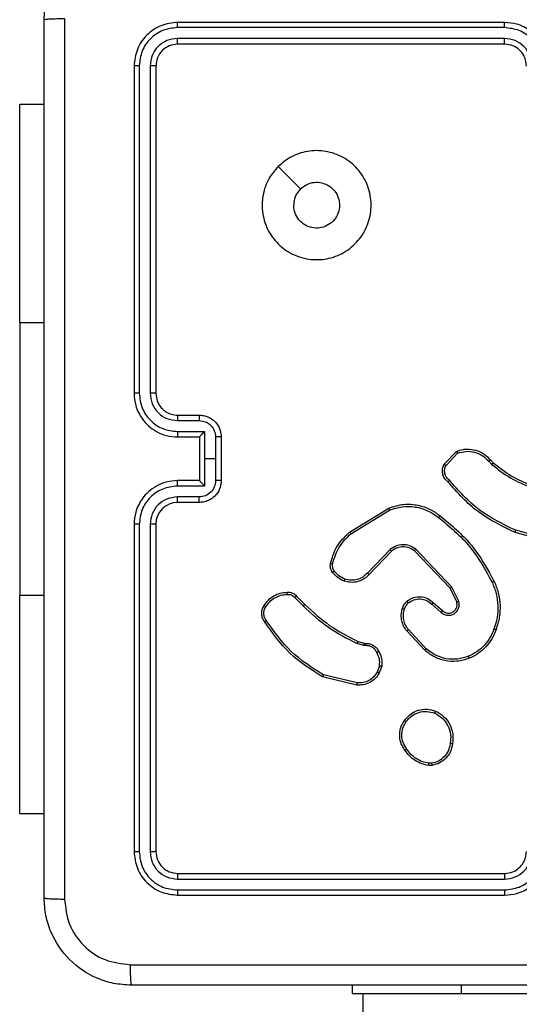
# Model space of a CAD drawing. Units: millimetres. Extents: x -336 to 1280, y 58 to 1155.
# Drawn here: x 526 to 530, y 477 to 486 of the extents above; entities that cross this region are included whole.
import ezdxf

# ---------------------------------------------------------------- set-up
doc = ezdxf.new("R2010")
doc.units = ezdxf.units.MM
doc.layers.add('VP-EQ', color=194, linetype='Continuous')

# ---------------------------------------------------------------- blocks, each defined once
blk = doc.blocks.new('RC1505_')
at = {"layer": 'VP-EQ', "color": 0, "linetype": 'Continuous', "lineweight": 25}
for p, q in [((530.1166, 485.9434), (527.1146, 485.9435)), ((530.117, 485.9909), (527.117, 485.9909)), ((530.1166, 485.8434), (527.1146, 485.8434)), ((530.117, 485.7909), (527.117, 485.7909)), ((526.717, 485.5909), (526.717, 482.5909)), ((526.7644, 485.5933), (526.7644, 482.5913)), ((526.8644, 485.5933), (526.8645, 482.5913)), ((526.917, 485.5909), (526.917, 482.5909)), ((525.6677, 483.2409), (525.6677, 485.2409)), ((525.6677, 485.2409), (525.892, 485.2409)), ((528.0386, 484.6692), (528.2435, 484.4644)), ((525.6677, 483.2409), (525.6677, 480.7409)), ((525.6677, 483.2409), (525.892, 483.2409)), ((527.1147, 482.3411), (527.3148, 482.3411)), ((527.117, 482.3909), (527.317, 482.3909)), ((527.1147, 482.241), (527.3648, 482.241)), ((527.3648, 482.241), (527.3648, 481.9909)), ((527.117, 482.1909), (527.317, 482.1909)), ((527.317, 482.1909), (527.317, 482.1909)), ((527.317, 482.1909), (527.317, 481.7909)), ((527.4649, 482.191), (527.4649, 481.9909)), ((527.517, 482.1909), (527.517, 481.7909)), ((529.563, 481.9409), (529.6756, 482.0591)), ((527.3648, 481.9909), (527.3648, 481.7407)), ((527.4649, 481.9909), (527.3648, 481.9909)), ((527.4649, 481.9909), (527.4649, 481.7908)), ((529.5797, 481.9303), (529.6854, 482.0416)), ((529.9709, 481.9681), (529.9997, 481.9387)), ((529.9864, 481.9808), (530.0128, 481.954)), ((527.317, 481.7909), (527.117, 481.7909)), ((527.317, 481.7908), (527.317, 481.7909)), ((527.3648, 481.7407), (527.1147, 481.7407)), ((527.3148, 481.6407), (527.1147, 481.6407)), ((527.317, 481.5909), (527.117, 481.5909)), ((528.6945, 481.3195), (529.0534, 481.5395)), ((528.7066, 481.3038), (529.0608, 481.521)), ((526.717, 481.3909), (526.717, 478.3909)), ((526.7644, 481.3905), (526.7644, 478.3885)), ((526.8645, 481.3905), (526.8644, 478.3885)), ((526.917, 481.3909), (526.917, 478.3909)), ((530.5717, 481.2361), (530.2186, 481.3353)), ((530.5675, 481.2167), (530.2123, 481.3165)), ((529.0654, 481.1581), (528.8578, 480.9428)), ((529.6327, 480.8154), (529.301, 481.162)), ((529.0792, 481.1435), (528.8733, 480.9299)), ((529.6166, 480.8041), (529.2886, 481.1468)), ((529.6774, 480.6795), (529.6166, 480.8041)), ((529.6961, 480.6855), (529.6327, 480.8154)), ((525.6677, 478.7409), (525.6677, 480.7409)), ((525.6677, 480.7409), (525.892, 480.7409)), ((528.1917, 480.7185), (528.2684, 480.6419)), ((528.2075, 480.732), (528.2832, 480.6563)), ((529.4479, 480.6579), (529.5331, 480.584)), ((529.462, 480.6728), (529.547, 480.599)), ((529.3843, 480.2358), (529.219, 480.4139)), ((529.3975, 480.2501), (529.2342, 480.4261)), ((528.825, 480.2805), (528.7627, 480.2985)), ((528.7713, 480.3172), (528.8282, 480.3008)), ((528.8413, 480.2782), (528.825, 480.2805)), ((528.8282, 480.3008), (528.8427, 480.2987)), ((528.9694, 480.094), (528.9486, 480.0364)), ((528.9895, 480.0909), (528.9667, 480.0274)), ((528.7621, 479.9169), (528.447, 479.9917)), ((528.7634, 479.9363), (528.4549, 480.0094)), ((529.4497, 479.1804), (529.4202, 479.1802)), ((529.4464, 479.1995), (529.4225, 479.1993)), ((525.6677, 478.7409), (525.892, 478.7409)), ((527.117, 478.1909), (530.117, 478.1909)), ((527.1146, 478.1384), (530.1166, 478.1384)), ((527.1146, 478.0383), (530.1166, 478.0383)), ((527.117, 477.9909), (530.117, 477.9909)), ((528.717, 477.1659), (528.717, 477.0909)), ((528.717, 477.0909), (529.717, 477.0909)), ((528.817, 477.0909), (528.817, 338.8909)), ((529.717, 477.1659), (529.717, 477.0909)), ((529.717, 477.0909), (531.717, 477.0909))]:
    blk.add_line(p, q, dxfattribs=at)
blk.add_arc((527.117, 481.3909), 0.2, 90.00192, 179.99552, dxfattribs=at)
for points, knots in [([(525.892, 486.0159), (525.8952, 486.0704), (525.9016, 486.1779), (525.9664, 486.3781), (526.1119, 486.5958), (526.3296, 486.7413), (526.5298, 486.8062), (526.6374, 486.8126), (526.692, 486.8159)], [0, 0, 0, 0, 0.130356, 0.25732, 0.499988, 0.742414, 0.869438, 1, 1, 1, 1]), ([(525.892, 486.0159), (525.8948, 486.0172), (525.9004, 486.0199), (525.9431, 486.0234), (526.005, 486.0259), (526.0548, 486.0264), (526.0797, 486.0266)], [0, 0, 0, 0, 0.250372, 0.500087, 0.750036, 1, 1, 1, 1]), ([(526.0797, 486.0266), (526.0797, 485.1302), (526.0798, 483.3373), (526.0798, 480.6445), (526.0797, 478.8516), (526.0797, 477.9552)], [0, 0, 0, 0, 0.333336, 0.666664, 1, 1, 1, 1]), ([(525.892, 477.9659), (525.892, 478.8598), (525.892, 480.6481), (525.892, 483.3337), (525.892, 485.1219), (525.892, 486.0159)], [0, 0, 0, 0, 0.333296, 0.666701, 1, 1, 1, 1]), ([(527.117, 485.9909), (527.0646, 485.9849), (526.9598, 485.9729), (526.8276, 485.8804), (526.735, 485.7481), (526.723, 485.6433), (526.717, 485.5909)], [0, 0, 0, 0, 0.249958, 0.499879, 0.749848, 1, 1, 1, 1]), ([(527.1146, 485.9435), (527.0687, 485.9383), (526.9997, 485.9305), (526.9185, 485.8861), (526.8482, 485.8279), (526.781, 485.7303), (526.7699, 485.6389), (526.7644, 485.5933)], [0, 0, 0, 0, 0.250151, 0.376166, 0.500782, 0.750384, 1, 1, 1, 1]), ([(527.1146, 485.9435), (527.1147, 485.9505), (527.1148, 485.9646), (527.1154, 485.9801), (527.1162, 485.9892), (527.1167, 485.9903), (527.117, 485.9909)], [0, 0, 0, 0, 0.2798535, 0.5591218, 0.7795519, 1, 1, 1, 1]), ([(530.1166, 485.9434), (530.1166, 485.9497), (530.1166, 485.9623), (530.1167, 485.9779), (530.1168, 485.9887), (530.1169, 485.9902), (530.117, 485.9909)], [0, 0, 0, 0, 0.250095, 0.499956, 0.749807, 1, 1, 1, 1]), ([(530.4668, 485.5932), (530.4615, 485.6391), (530.4508, 485.7308), (530.3701, 485.8466), (530.254, 485.9267), (530.1624, 485.9379), (530.1166, 485.9434)], [0, 0, 0, 0, 0.250461, 0.500149, 0.750087, 1, 1, 1, 1]), ([(530.517, 485.5909), (530.5143, 485.6259), (530.5092, 485.6934), (530.471, 485.7844), (530.4188, 485.8582), (530.341, 485.9284), (530.2386, 485.9809), (530.1542, 485.9878), (530.117, 485.9909)], [0, 0, 0, 0, 0.167272, 0.322535, 0.465775, 0.596994, 0.822401, 1, 1, 1, 1]), ([(527.1146, 485.8434), (527.0818, 485.8397), (527.0326, 485.8341), (526.9745, 485.8024), (526.9243, 485.7609), (526.8763, 485.6911), (526.8684, 485.6259), (526.8644, 485.5933)], [0, 0, 0, 0, 0.250168, 0.37619, 0.500799, 0.750374, 1, 1, 1, 1]), ([(527.117, 485.7909), (527.1166, 485.7919), (527.1159, 485.794), (527.1151, 485.8081), (527.1147, 485.8255), (527.1146, 485.8374), (527.1146, 485.8434)], [0, 0, 0, 0, 0.279815, 0.558979, 0.779433, 1, 1, 1, 1]), ([(530.3668, 485.5932), (530.3628, 485.6259), (530.3548, 485.6912), (530.2977, 485.7741), (530.215, 485.8319), (530.1494, 485.8396), (530.1166, 485.8434)], [0, 0, 0, 0, 0.24994, 0.499858, 0.749537, 1, 1, 1, 1]), ([(530.117, 485.7909), (530.117, 485.7911), (530.1169, 485.7915), (530.1168, 485.7947), (530.1168, 485.7996), (530.1167, 485.8062), (530.1167, 485.8142), (530.1166, 485.8234), (530.1166, 485.8332), (530.1166, 485.84), (530.1166, 485.8434)], [0, 0, 0, 0, 0.125019, 0.250193, 0.37521, 0.5, 0.624755, 0.749787, 0.874959, 1, 1, 1, 1]), ([(527.117, 485.7909), (527.0908, 485.7879), (527.0384, 485.7819), (526.9723, 485.7357), (526.926, 485.6695), (526.92, 485.6171), (526.917, 485.5909)], [0, 0, 0, 0, 0.250008, 0.49989, 0.7498, 1, 1, 1, 1]), ([(530.317, 485.5909), (530.3155, 485.6093), (530.3128, 485.6431), (530.2907, 485.6949), (530.2526, 485.7429), (530.1915, 485.7826), (530.1425, 485.788), (530.117, 485.7909)], [0, 0, 0, 0, 0.176051, 0.32373, 0.53303, 0.756681, 1, 1, 1, 1]), ([(526.7644, 485.5933), (526.7574, 485.5932), (526.7433, 485.5931), (526.7278, 485.5924), (526.7187, 485.5917), (526.7176, 485.5912), (526.717, 485.5909)], [0, 0, 0, 0, 0.27983, 0.558992, 0.779425, 1, 1, 1, 1]), ([(526.917, 485.5909), (526.9159, 485.5912), (526.9139, 485.592), (526.8998, 485.5928), (526.8824, 485.5932), (526.8704, 485.5932), (526.8644, 485.5933)], [0, 0, 0, 0, 0.279749, 0.558901, 0.779357, 1, 1, 1, 1]), ([(528.0386, 484.6693), (528.0743, 484.6994), (528.1527, 484.7657), (528.3066, 484.8177), (528.477, 484.818), (528.6389, 484.7622), (528.7718, 484.6549), (528.8637, 484.5104), (528.9002, 484.3433), (528.8815, 484.1726), (528.806, 484.0196), (528.6841, 483.8985), (528.5304, 483.8254), (528.3594, 483.808), (528.1933, 483.8464), (528.0489, 483.9394), (527.9437, 484.0737), (527.8886, 484.236), (527.8913, 484.4067), (527.9441, 484.5585), (528.0096, 484.6353), (528.0386, 484.6693)], [0, 0, 0, 0, 0.044524, 0.097907, 0.1517, 0.205539, 0.258936, 0.312783, 0.366706, 0.419996, 0.474538, 0.527068, 0.582036, 0.634411, 0.68905, 0.742522, 0.796172, 0.849853, 0.903703, 0.95743, 1, 1, 1, 1]), ([(528.2435, 484.4644), (528.2618, 484.4794), (528.2985, 484.5095), (528.3685, 484.5284), (528.4399, 484.5245), (528.5063, 484.4968), (528.5597, 484.4488), (528.5943, 484.3857), (528.606, 484.3148), (528.5936, 484.244), (528.5584, 484.1813), (528.5045, 484.1338), (528.4379, 484.1069), (528.3662, 484.1034), (528.2974, 484.1239), (528.2391, 484.166), (528.1983, 484.2251), (528.1831, 484.2783), (528.1822, 484.3089), (528.182, 484.3159)], [0, 0, 0, 0, 0.0612956, 0.122601, 0.183908, 0.2452744, 0.3066676, 0.368105, 0.4295166, 0.4909197, 0.5522246, 0.6135391, 0.6747881, 0.736103, 0.7974194, 0.858849, 0.9202738, 0.9817103, 1, 1, 1, 1]), ([(528.2435, 484.4644), (528.2285, 484.4461), (528.1984, 484.4095), (528.1834, 484.3549), (528.1823, 484.3236), (528.182, 484.3159)], [0, 0, 0, 0, 0.4289371, 0.8578052, 1, 1, 1, 1]), ([(526.7644, 482.5913), (526.7581, 482.5913), (526.7456, 482.5912), (526.7299, 482.5912), (526.7192, 482.591), (526.7177, 482.5909), (526.717, 482.5909)], [0, 0, 0, 0, 0.250246, 0.499919, 0.750009, 1, 1, 1, 1]), ([(526.717, 482.5909), (526.72, 482.5538), (526.7269, 482.4696), (526.7792, 482.3673), (526.8493, 482.2894), (526.9231, 482.2371), (527.0142, 482.1987), (527.0819, 482.1936), (527.117, 482.1909)], [0, 0, 0, 0, 0.176949, 0.402127, 0.533398, 0.6768, 0.832346, 1, 1, 1, 1]), ([(526.7644, 482.5913), (526.77, 482.5455), (526.7812, 482.4539), (526.8613, 482.3378), (526.9771, 482.257), (527.0688, 482.2464), (527.1147, 482.241)], [0, 0, 0, 0, 0.249901, 0.499863, 0.749549, 1, 1, 1, 1]), ([(526.8645, 482.5913), (526.8685, 482.5586), (526.8765, 482.4932), (526.9337, 482.4102), (527.0164, 482.3525), (527.0819, 482.3449), (527.1147, 482.3411)], [0, 0, 0, 0, 0.249897, 0.49985, 0.749554, 1, 1, 1, 1]), ([(526.917, 482.5909), (526.9168, 482.5909), (526.9164, 482.591), (526.9131, 482.591), (526.9083, 482.5911), (526.9017, 482.5912), (526.8936, 482.5912), (526.8845, 482.5913), (526.8746, 482.5913), (526.8679, 482.5913), (526.8645, 482.5913)], [0, 0, 0, 0, 0.12501, 0.25002, 0.375182, 0.499898, 0.624623, 0.749685, 0.875035, 1, 1, 1, 1]), ([(526.917, 482.5909), (526.9195, 482.5663), (526.9235, 482.5284), (526.9476, 482.4823), (526.9709, 482.4526), (526.9961, 482.4306), (527.0245, 482.4125), (527.064, 482.3953), (527.0976, 482.3925), (527.117, 482.3909)], [0, 0, 0, 0, 0.23363, 0.360029, 0.492451, 0.592756, 0.679037, 0.814819, 1, 1, 1, 1]), ([(527.117, 482.3909), (527.1167, 482.3901), (527.1161, 482.3886), (527.1153, 482.3772), (527.1148, 482.3607), (527.1147, 482.3476), (527.1147, 482.3411)], [0, 0, 0, 0, 0.2501257, 0.4999993, 0.7498379, 1, 1, 1, 1]), ([(527.317, 482.3909), (527.3167, 482.3899), (527.316, 482.388), (527.3153, 482.3748), (527.3149, 482.3583), (527.3148, 482.3469), (527.3148, 482.3411)], [0, 0, 0, 0, 0.279869, 0.559092, 0.779507, 1, 1, 1, 1]), ([(527.3148, 482.3411), (527.3344, 482.3387), (527.3736, 482.3339), (527.4234, 482.2997), (527.458, 482.25), (527.4626, 482.2107), (527.4649, 482.191)], [0, 0, 0, 0, 0.249895, 0.499856, 0.749564, 1, 1, 1, 1]), ([(527.317, 482.3909), (527.3336, 482.3897), (527.3657, 482.3874), (527.4097, 482.3699), (527.4463, 482.3455), (527.4825, 482.3077), (527.5113, 482.2554), (527.5152, 482.2111), (527.517, 482.1909)], [0, 0, 0, 0, 0.158492, 0.307472, 0.446947, 0.576897, 0.807314, 1, 1, 1, 1]), ([(527.1147, 482.241), (527.1147, 482.2345), (527.1148, 482.2214), (527.1153, 482.2047), (527.1161, 482.1932), (527.1167, 482.1917), (527.117, 482.1909)], [0, 0, 0, 0, 0.2501857, 0.5000156, 0.7497802, 1, 1, 1, 1]), ([(527.3648, 482.241), (527.3593, 482.2355), (527.3484, 482.2245), (527.3353, 482.211), (527.3262, 482.2016), (527.321, 482.1959), (527.3176, 482.1921), (527.3172, 482.1913), (527.317, 482.1909)], [0, 0, 0, 0, 0.251466, 0.502399, 0.646527, 0.775736, 0.89247, 1, 1, 1, 1]), ([(527.517, 482.1909), (527.5168, 482.1909), (527.5164, 482.1909), (527.5132, 482.1909), (527.5084, 482.191), (527.5018, 482.191), (527.4939, 482.191), (527.4848, 482.191), (527.475, 482.191), (527.4683, 482.191), (527.4649, 482.191)], [0, 0, 0, 0, 0.125046, 0.250168, 0.375139, 0.499871, 0.624611, 0.749634, 0.874945, 1, 1, 1, 1]), ([(529.6756, 482.0591), (529.6963, 482.066), (529.7279, 482.0766), (529.7876, 482.0811), (529.8545, 482.0726), (529.9302, 482.0386), (529.9684, 481.9993), (529.9864, 481.9808)], [0, 0, 0, 0, 0.1901419, 0.2906198, 0.5222178, 0.7751125, 1, 1, 1, 1]), ([(529.6756, 482.0591), (529.6757, 482.0589), (529.6759, 482.0585), (529.6775, 482.0557), (529.6793, 482.0524), (529.6811, 482.0492), (529.6831, 482.0456), (529.6846, 482.043), (529.6854, 482.0416)], [0, 0, 0, 0, 0.213485, 0.450538, 0.578472, 0.712673, 0.853296, 1, 1, 1, 1]), ([(529.6854, 482.0416), (529.7107, 482.049), (529.7614, 482.0638), (529.841, 482.0551), (529.9152, 482.0244), (529.9523, 481.9869), (529.9709, 481.9681)], [0, 0, 0, 0, 0.249973, 0.499915, 0.749795, 1, 1, 1, 1]), ([(529.9864, 481.9808), (529.9862, 481.9806), (529.9857, 481.9802), (529.9821, 481.9773), (529.9769, 481.9731), (529.9729, 481.9697), (529.9709, 481.9681)], [0, 0, 0, 0, 0.250193, 0.50029, 0.749997, 1, 1, 1, 1]), ([(529.5962, 481.7798), (529.5849, 481.7903), (529.5624, 481.8111), (529.5463, 481.8546), (529.5447, 481.9003), (529.5569, 481.9274), (529.563, 481.9409)], [0, 0, 0, 0, 0.254992, 0.506602, 0.75494, 1, 1, 1, 1]), ([(529.563, 481.9409), (529.5632, 481.9408), (529.5636, 481.9405), (529.5663, 481.9388), (529.5694, 481.9368), (529.5724, 481.9348), (529.5759, 481.9326), (529.5784, 481.9311), (529.5797, 481.9303)], [0, 0, 0, 0, 0.215594, 0.453856, 0.581594, 0.71543, 0.85471, 1, 1, 1, 1]), ([(529.61, 481.7943), (529.6004, 481.8028), (529.5813, 481.8198), (529.5665, 481.8559), (529.5644, 481.895), (529.5746, 481.9185), (529.5797, 481.9303)], [0, 0, 0, 0, 0.249918, 0.499904, 0.749661, 1, 1, 1, 1]), ([(530.0128, 481.954), (530.0125, 481.9537), (530.012, 481.9531), (530.0085, 481.949), (530.0042, 481.944), (530.0012, 481.9405), (529.9997, 481.9387)], [0, 0, 0, 0, 0.279835, 0.559245, 0.779386, 1, 1, 1, 1]), ([(529.9997, 481.9387), (530.055, 481.8957), (530.1656, 481.8097), (530.2945, 481.7547), (530.3589, 481.7271)], [0, 0, 0, 0, 0.500003, 1, 1, 1, 1]), ([(530.0128, 481.954), (530.0665, 481.9121), (530.1751, 481.8275), (530.3016, 481.7734), (530.3656, 481.746)], [0, 0, 0, 0, 0.494657, 1, 1, 1, 1]), ([(527.117, 481.7909), (527.0819, 481.7882), (527.0142, 481.7831), (526.9231, 481.7447), (526.8493, 481.6924), (526.7792, 481.6145), (526.7269, 481.5122), (526.72, 481.4279), (526.717, 481.3909)], [0, 0, 0, 0, 0.167654, 0.3232, 0.466601, 0.597873, 0.823055, 1, 1, 1, 1]), ([(527.1147, 481.7407), (527.1147, 481.7473), (527.1148, 481.7604), (527.1153, 481.777), (527.1161, 481.7885), (527.1167, 481.7901), (527.117, 481.7909)], [0, 0, 0, 0, 0.2501823, 0.5000088, 0.7497911, 1, 1, 1, 1]), ([(527.4649, 481.7908), (527.4626, 481.7711), (527.458, 481.7318), (527.4234, 481.6821), (527.3736, 481.6478), (527.3344, 481.6431), (527.3148, 481.6407)], [0, 0, 0, 0, 0.250436, 0.500153, 0.750105, 1, 1, 1, 1]), ([(527.517, 481.7909), (527.5152, 481.7707), (527.5113, 481.7264), (527.4825, 481.6741), (527.4463, 481.6363), (527.4097, 481.6119), (527.3657, 481.5944), (527.3336, 481.5921), (527.317, 481.5909)], [0, 0, 0, 0, 0.192688, 0.423097, 0.553055, 0.692526, 0.841507, 1, 1, 1, 1]), ([(527.317, 481.7908), (527.3172, 481.7905), (527.3176, 481.7897), (527.321, 481.7859), (527.3262, 481.7802), (527.3353, 481.7708), (527.3484, 481.7573), (527.3593, 481.7463), (527.3648, 481.7407)], [0, 0, 0, 0, 0.107535, 0.224261, 0.353486, 0.497596, 0.748532, 1, 1, 1, 1]), ([(527.517, 481.7909), (527.5168, 481.7909), (527.5164, 481.7909), (527.5132, 481.7908), (527.5084, 481.7908), (527.5018, 481.7908), (527.4939, 481.7908), (527.4848, 481.7908), (527.475, 481.7908), (527.4683, 481.7908), (527.4649, 481.7908)], [0, 0, 0, 0, 0.125046, 0.250168, 0.375139, 0.499871, 0.624611, 0.749634, 0.874945, 1, 1, 1, 1]), ([(529.5962, 481.7798), (529.5964, 481.78), (529.5967, 481.7804), (529.5991, 481.7829), (529.6018, 481.7857), (529.6043, 481.7883), (529.607, 481.7912), (529.609, 481.7932), (529.61, 481.7943)], [0, 0, 0, 0, 0.22842, 0.470285, 0.597169, 0.72769, 0.861987, 1, 1, 1, 1]), ([(530.2186, 481.3353), (530.1017, 481.3914), (529.868, 481.5034), (529.696, 481.6973), (529.61, 481.7943)], [0, 0, 0, 0, 0.499997, 1, 1, 1, 1]), ([(527.1147, 481.7407), (527.0688, 481.7354), (526.9771, 481.7248), (526.8613, 481.644), (526.7812, 481.5279), (526.77, 481.4363), (526.7644, 481.3905)], [0, 0, 0, 0, 0.250449, 0.500134, 0.750095, 1, 1, 1, 1]), ([(530.2123, 481.3165), (530.0955, 481.372), (529.8588, 481.4847), (529.6845, 481.6805), (529.5962, 481.7798)], [0, 0, 0, 0, 0.493272, 1, 1, 1, 1]), ([(527.1147, 481.6407), (527.0819, 481.6369), (527.0164, 481.6292), (526.9337, 481.5715), (526.8765, 481.4886), (526.8685, 481.4232), (526.8645, 481.3905)], [0, 0, 0, 0, 0.2504474, 0.5001534, 0.7501012, 1, 1, 1, 1]), ([(527.117, 481.5909), (527.1167, 481.5917), (527.1161, 481.5932), (527.1153, 481.6046), (527.1148, 481.6211), (527.1147, 481.6341), (527.1147, 481.6407)], [0, 0, 0, 0, 0.250134, 0.500015, 0.74983, 1, 1, 1, 1]), ([(527.317, 481.5909), (527.3167, 481.5919), (527.316, 481.5938), (527.3153, 481.607), (527.3149, 481.6234), (527.3148, 481.6349), (527.3148, 481.6407)], [0, 0, 0, 0, 0.279856, 0.559099, 0.77951, 1, 1, 1, 1]), ([(529.0534, 481.5395), (529.0993, 481.5537), (529.1872, 481.5808), (529.3199, 481.5702), (529.4341, 481.533), (529.4953, 481.4892), (529.5243, 481.4684)], [0, 0, 0, 0, 0.286551, 0.54881, 0.78664, 1, 1, 1, 1]), ([(529.0534, 481.5395), (529.0535, 481.5392), (529.0537, 481.5386), (529.0554, 481.5344), (529.0578, 481.5282), (529.0598, 481.5234), (529.0608, 481.521)], [0, 0, 0, 0, 0.250349, 0.499953, 0.749612, 1, 1, 1, 1]), ([(529.0608, 481.521), (529.099, 481.5331), (529.1753, 481.5574), (529.2964, 481.5536), (529.4134, 481.5214), (529.479, 481.4755), (529.5118, 481.4525)], [0, 0, 0, 0, 0.249965, 0.499935, 0.749865, 1, 1, 1, 1]), ([(529.5118, 481.4525), (529.5128, 481.4537), (529.5147, 481.4562), (529.5173, 481.4596), (529.5196, 481.4624), (529.5219, 481.4655), (529.5238, 481.4679), (529.5242, 481.4683), (529.5243, 481.4684)], [0, 0, 0, 0, 0.149813, 0.292977, 0.428905, 0.557029, 0.792674, 1, 1, 1, 1]), ([(529.5118, 481.4525), (529.6127, 481.369), (529.8146, 481.2019), (529.9404, 480.9722), (530.0033, 480.8573)], [0, 0, 0, 0, 0.5, 1, 1, 1, 1]), ([(529.5243, 481.4684), (529.6265, 481.384), (529.831, 481.215), (529.9581, 480.9823), (530.0216, 480.866)], [0, 0, 0, 0, 0.500148, 1, 1, 1, 1]), ([(526.7644, 481.3905), (526.7581, 481.3905), (526.7456, 481.3905), (526.7299, 481.3906), (526.7191, 481.3907), (526.7177, 481.3908), (526.717, 481.3909)], [0, 0, 0, 0, 0.250256, 0.500031, 0.749998, 1, 1, 1, 1]), ([(526.917, 481.3909), (526.9168, 481.3909), (526.9164, 481.3908), (526.9131, 481.3907), (526.9083, 481.3907), (526.9017, 481.3906), (526.8936, 481.3906), (526.8845, 481.3905), (526.8746, 481.3905), (526.8679, 481.3905), (526.8645, 481.3905)], [0, 0, 0, 0, 0.125016, 0.250032, 0.3752, 0.499809, 0.624541, 0.749673, 0.875029, 1, 1, 1, 1]), ([(530.2123, 481.3165), (530.2124, 481.3167), (530.2125, 481.3171), (530.2134, 481.3199), (530.2146, 481.3234), (530.2157, 481.3268), (530.2171, 481.3309), (530.2181, 481.3338), (530.2186, 481.3353)], [0, 0, 0, 0, 0.200802, 0.434009, 0.562935, 0.700503, 0.846422, 1, 1, 1, 1]), ([(528.52, 481.033), (528.534, 481.0816), (528.566, 481.1923), (528.6483, 481.2738), (528.6945, 481.3195)], [0, 0, 0, 0, 0.439093, 1, 1, 1, 1]), ([(528.539, 481.0287), (528.5551, 481.0818), (528.5873, 481.1879), (528.6668, 481.2652), (528.7066, 481.3038)], [0, 0, 0, 0, 0.499995, 1, 1, 1, 1]), ([(528.6945, 481.3195), (528.6946, 481.3192), (528.6949, 481.3187), (528.6976, 481.315), (528.7017, 481.3099), (528.705, 481.3058), (528.7066, 481.3038)], [0, 0, 0, 0, 0.249855, 0.499736, 0.749708, 1, 1, 1, 1]), ([(529.301, 481.162), (529.283, 481.1738), (529.2472, 481.1974), (529.1824, 481.2065), (529.1181, 481.195), (529.083, 481.1704), (529.0654, 481.1581)], [0, 0, 0, 0, 0.250295, 0.500121, 0.75004, 1, 1, 1, 1]), ([(529.0792, 481.1435), (529.0789, 481.1437), (529.0784, 481.1441), (529.0752, 481.1474), (529.0707, 481.1523), (529.0671, 481.1562), (529.0654, 481.1581)], [0, 0, 0, 0, 0.249966, 0.499989, 0.749886, 1, 1, 1, 1]), ([(529.2886, 481.1468), (529.2731, 481.157), (529.2419, 481.1776), (529.187, 481.1861), (529.1443, 481.1793), (529.1082, 481.1651), (529.0907, 481.1521), (529.0792, 481.1435)], [0, 0, 0, 0, 0.244279, 0.489898, 0.713011, 0.811002, 1, 1, 1, 1]), ([(529.2886, 481.1468), (529.2888, 481.147), (529.2892, 481.1475), (529.292, 481.151), (529.2961, 481.156), (529.2994, 481.16), (529.301, 481.162)], [0, 0, 0, 0, 0.24996, 0.499923, 0.749988, 1, 1, 1, 1]), ([(528.5379, 480.9499), (528.534, 480.9559), (528.5263, 480.968), (528.5196, 480.9888), (528.5168, 481.0109), (528.5189, 481.0256), (528.52, 481.033)], [0, 0, 0, 0, 0.24391, 0.491917, 0.743929, 1, 1, 1, 1]), ([(528.52, 481.033), (528.5202, 481.0329), (528.5208, 481.0327), (528.5251, 481.0317), (528.5315, 481.0303), (528.5365, 481.0293), (528.539, 481.0287)], [0, 0, 0, 0, 0.250155, 0.500129, 0.749694, 1, 1, 1, 1]), ([(528.5535, 480.9614), (528.5504, 480.9664), (528.544, 480.9764), (528.5388, 480.9935), (528.5365, 481.0112), (528.5382, 481.0229), (528.539, 481.0287)], [0, 0, 0, 0, 0.249945, 0.499993, 0.750074, 1, 1, 1, 1]), ([(528.5379, 480.9499), (528.5382, 480.9501), (528.5388, 480.9506), (528.5429, 480.9536), (528.5481, 480.9574), (528.5517, 480.9601), (528.5535, 480.9614)], [0, 0, 0, 0, 0.2796854, 0.5589624, 0.7796338, 1, 1, 1, 1]), ([(528.6464, 480.8696), (528.6252, 480.8788), (528.5829, 480.8972), (528.5529, 480.9323), (528.5379, 480.9499)], [0, 0, 0, 0, 0.500014, 1, 1, 1, 1]), ([(528.6524, 480.8882), (528.6331, 480.8966), (528.5946, 480.9135), (528.5672, 480.9454), (528.5535, 480.9614)], [0, 0, 0, 0, 0.4999255, 1, 1, 1, 1]), ([(528.8733, 480.9299), (528.8701, 480.9264), (528.8612, 480.9167), (528.842, 480.8999), (528.8111, 480.8797), (528.7633, 480.8611), (528.7048, 480.8545), (528.6645, 480.8649), (528.6464, 480.8696)], [0, 0, 0, 0, 0.056674, 0.159055, 0.307087, 0.500617, 0.775358, 1, 1, 1, 1]), ([(528.6464, 480.8696), (528.6465, 480.8699), (528.6466, 480.8705), (528.6479, 480.8748), (528.6499, 480.8809), (528.6516, 480.8858), (528.6524, 480.8882)], [0, 0, 0, 0, 0.2497107, 0.499923, 0.7493317, 1, 1, 1, 1]), ([(528.8578, 480.9428), (528.8441, 480.9298), (528.8169, 480.9038), (528.7641, 480.8819), (528.7073, 480.8745), (528.6707, 480.8836), (528.6524, 480.8882)], [0, 0, 0, 0, 0.2500069, 0.499927, 0.749896, 1, 1, 1, 1]), ([(528.8733, 480.9299), (528.8729, 480.9301), (528.8722, 480.9305), (528.8681, 480.9339), (528.863, 480.9383), (528.8595, 480.9413), (528.8578, 480.9428)], [0, 0, 0, 0, 0.279618, 0.559275, 0.779356, 1, 1, 1, 1]), ([(529.6166, 480.8041), (529.6167, 480.8042), (529.6171, 480.8044), (529.6194, 480.806), (529.6223, 480.8081), (529.6252, 480.8101), (529.6288, 480.8126), (529.6313, 480.8144), (529.6327, 480.8154)], [0, 0, 0, 0, 0.194188, 0.425242, 0.55486, 0.693509, 0.84192, 1, 1, 1, 1]), ([(530.0216, 480.866), (530.0213, 480.8658), (530.0208, 480.8655), (530.0166, 480.8635), (530.0105, 480.8606), (530.0057, 480.8584), (530.0033, 480.8573)], [0, 0, 0, 0, 0.250314, 0.499885, 0.750026, 1, 1, 1, 1]), ([(530.0033, 480.8573), (530.0168, 480.8234), (530.0438, 480.7555), (530.057, 480.6463), (530.0519, 480.5364), (530.03, 480.4668), (530.0191, 480.432)], [0, 0, 0, 0, 0.249937, 0.499995, 0.750056, 1, 1, 1, 1]), ([(530.0216, 480.866), (530.0354, 480.8319), (530.0636, 480.7617), (530.0779, 480.6498), (530.0725, 480.5351), (530.0498, 480.4629), (530.0381, 480.4257)], [0, 0, 0, 0, 0.243402, 0.499999, 0.742017, 1, 1, 1, 1]), ([(527.9102, 480.6459), (527.9224, 480.6633), (527.9469, 480.6981), (527.9987, 480.7363), (528.0576, 480.7622), (528.1, 480.7662), (528.1212, 480.7682)], [0, 0, 0, 0, 0.249989, 0.500036, 0.749996, 1, 1, 1, 1]), ([(527.9262, 480.6347), (527.9376, 480.6508), (527.9603, 480.6831), (528.0083, 480.7186), (528.063, 480.7425), (528.1023, 480.7461), (528.122, 480.7479)], [0, 0, 0, 0, 0.250083, 0.499998, 0.750018, 1, 1, 1, 1]), ([(528.1212, 480.7682), (528.1211, 480.7678), (528.121, 480.7672), (528.1211, 480.7627), (528.1214, 480.7571), (528.1217, 480.7519), (528.1219, 480.7492), (528.122, 480.7479)], [0, 0, 0, 0, 0.241864, 0.488638, 0.740712, 0.869834, 1, 1, 1, 1]), ([(528.1212, 480.7682), (528.1298, 480.7685), (528.147, 480.7693), (528.1713, 480.7617), (528.1922, 480.7493), (528.2025, 480.7376), (528.2075, 480.732)], [0, 0, 0, 0, 0.262832, 0.525042, 0.77059, 1, 1, 1, 1]), ([(528.122, 480.7479), (528.1286, 480.7482), (528.1419, 480.749), (528.1612, 480.7435), (528.1787, 480.7335), (528.1874, 480.7235), (528.1917, 480.7185)], [0, 0, 0, 0, 0.250158, 0.500192, 0.749904, 1, 1, 1, 1]), ([(528.2075, 480.732), (528.2073, 480.7319), (528.2069, 480.7316), (528.2043, 480.7294), (528.2014, 480.7269), (528.1985, 480.7244), (528.1953, 480.7216), (528.1929, 480.7196), (528.1917, 480.7185)], [0, 0, 0, 0, 0.213084, 0.449972, 0.577904, 0.712457, 0.853408, 1, 1, 1, 1]), ([(529.2204, 480.6849), (529.2308, 480.6926), (529.2504, 480.7072), (529.2921, 480.7236), (529.3464, 480.7301), (529.4111, 480.7152), (529.4453, 480.6867), (529.462, 480.6728)], [0, 0, 0, 0, 0.145329, 0.276026, 0.502102, 0.756328, 1, 1, 1, 1]), ([(529.2331, 480.6694), (529.2497, 480.6804), (529.2828, 480.7023), (529.3429, 480.7096), (529.4022, 480.6962), (529.4326, 480.6707), (529.4479, 480.6579)], [0, 0, 0, 0, 0.24997, 0.499946, 0.749594, 1, 1, 1, 1]), ([(527.9147, 480.4983), (527.908, 480.5084), (527.8943, 480.5294), (527.8865, 480.5677), (527.8897, 480.6089), (527.9032, 480.6333), (527.9102, 480.6459)], [0, 0, 0, 0, 0.230262, 0.473703, 0.730246, 1, 1, 1, 1]), ([(527.9304, 480.5093), (527.9243, 480.5187), (527.9119, 480.5376), (527.9059, 480.5713), (527.9097, 480.6053), (527.9207, 480.6249), (527.9262, 480.6347)], [0, 0, 0, 0, 0.250086, 0.500018, 0.749949, 1, 1, 1, 1]), ([(527.9102, 480.6459), (527.9103, 480.6457), (527.9106, 480.6452), (527.9133, 480.6433), (527.9164, 480.6412), (527.9193, 480.6392), (527.9226, 480.637), (527.925, 480.6355), (527.9262, 480.6347)], [0, 0, 0, 0, 0.222232, 0.462408, 0.590144, 0.721841, 0.858622, 1, 1, 1, 1]), ([(528.2832, 480.6563), (528.2832, 480.6562), (528.283, 480.6561), (528.2821, 480.6553), (528.2807, 480.6539), (528.2789, 480.6521), (528.2766, 480.6499), (528.274, 480.6474), (528.2713, 480.6447), (528.2694, 480.6428), (528.2684, 480.6419)], [0, 0, 0, 0, 0.125055, 0.250047, 0.375192, 0.500019, 0.624455, 0.750015, 0.87501, 1, 1, 1, 1]), ([(528.2684, 480.6419), (528.3428, 480.5732), (528.4916, 480.4357), (528.6723, 480.3442), (528.7627, 480.2985)], [0, 0, 0, 0, 0.5000038, 1, 1, 1, 1]), ([(528.2832, 480.6563), (528.3567, 480.5884), (528.5036, 480.4526), (528.6821, 480.3623), (528.7713, 480.3172)], [0, 0, 0, 0, 0.5000271, 1, 1, 1, 1]), ([(529.219, 480.4139), (529.2094, 480.4272), (529.1894, 480.4549), (529.1721, 480.5053), (529.1656, 480.5618), (529.1742, 480.5997), (529.1786, 480.6191)], [0, 0, 0, 0, 0.226446, 0.468599, 0.726458, 1, 1, 1, 1]), ([(529.1786, 480.6191), (529.1832, 480.6315), (529.1884, 480.6454), (529.1981, 480.6599), (529.2058, 480.6706), (529.2141, 480.6787), (529.2204, 480.6849)], [0, 0, 0, 0, 0.499558, 0.5601, 0.663815, 1, 1, 1, 1]), ([(529.1786, 480.6191), (529.1788, 480.619), (529.1794, 480.6187), (529.1837, 480.6172), (529.1899, 480.6152), (529.1949, 480.6138), (529.1973, 480.613)], [0, 0, 0, 0, 0.250065, 0.499807, 0.749713, 1, 1, 1, 1]), ([(529.2342, 480.4261), (529.2246, 480.4396), (529.2053, 480.4667), (529.1903, 480.5145), (529.1861, 480.5645), (529.1936, 480.5968), (529.1973, 480.613)], [0, 0, 0, 0, 0.250003, 0.500001, 0.749972, 1, 1, 1, 1]), ([(529.1973, 480.613), (529.2013, 480.6237), (529.2093, 480.645), (529.2252, 480.6613), (529.2331, 480.6694)], [0, 0, 0, 0, 0.500031, 1, 1, 1, 1]), ([(529.2204, 480.6849), (529.2206, 480.6846), (529.2209, 480.6841), (529.2238, 480.6805), (529.2281, 480.6754), (529.2314, 480.6714), (529.2331, 480.6694)], [0, 0, 0, 0, 0.250344, 0.500208, 0.750046, 1, 1, 1, 1]), ([(529.462, 480.6728), (529.4618, 480.6726), (529.4615, 480.6723), (529.4593, 480.67), (529.4567, 480.6672), (529.4541, 480.6645), (529.4512, 480.6613), (529.449, 480.6591), (529.4479, 480.6579)], [0, 0, 0, 0, 0.206084, 0.441089, 0.569396, 0.705551, 0.849001, 1, 1, 1, 1]), ([(529.5331, 480.584), (529.5417, 480.5771), (529.559, 480.5634), (529.5914, 480.5547), (529.6246, 480.5567), (529.6554, 480.5694), (529.6804, 480.5914), (529.6966, 480.6203), (529.7033, 480.6533), (529.6985, 480.6748), (529.6961, 480.6855)], [0, 0, 0, 0, 0.125104, 0.250177, 0.374964, 0.500014, 0.624902, 0.749987, 0.87498, 1, 1, 1, 1]), ([(529.547, 480.599), (529.5536, 480.5936), (529.5672, 480.5825), (529.5915, 480.5758), (529.6157, 480.5762), (529.6406, 480.5842), (529.6602, 480.5996), (529.6721, 480.6171), (529.6796, 480.6351), (529.6828, 480.6567), (529.6791, 480.6724), (529.6774, 480.6795)], [0, 0, 0, 0, 0.122012, 0.248429, 0.350854, 0.467171, 0.616974, 0.696793, 0.769075, 0.895952, 1, 1, 1, 1]), ([(529.6774, 480.6795), (529.6777, 480.6796), (529.6783, 480.6797), (529.6826, 480.6811), (529.6887, 480.6831), (529.6936, 480.6847), (529.6961, 480.6855)], [0, 0, 0, 0, 0.250028, 0.500168, 0.750114, 1, 1, 1, 1]), ([(529.547, 480.599), (529.5469, 480.5989), (529.5467, 480.5987), (529.5451, 480.5969), (529.5428, 480.5944), (529.5402, 480.5916), (529.5369, 480.5881), (529.5344, 480.5854), (529.5331, 480.584)], [0, 0, 0, 0, 0.156121, 0.374445, 0.507108, 0.65587, 0.820101, 1, 1, 1, 1]), ([(527.9147, 480.4983), (527.9149, 480.4984), (527.9153, 480.4987), (527.918, 480.5006), (527.921, 480.5027), (527.9239, 480.5047), (527.927, 480.5069), (527.9293, 480.5085), (527.9304, 480.5093)], [0, 0, 0, 0, 0.228191, 0.470426, 0.597139, 0.727851, 0.862152, 1, 1, 1, 1]), ([(528.447, 479.9917), (528.3414, 480.0584), (528.1303, 480.1918), (527.9866, 480.3961), (527.9147, 480.4983)], [0, 0, 0, 0, 0.500006, 1, 1, 1, 1]), ([(528.4549, 480.0094), (528.3509, 480.0753), (528.143, 480.2072), (528.0013, 480.4086), (527.9304, 480.5093)], [0, 0, 0, 0, 0.500007, 1, 1, 1, 1]), ([(530.0191, 480.432), (530.0081, 480.4046), (529.9863, 480.3497), (529.9318, 480.2791), (529.8657, 480.2194), (529.8127, 480.1934), (529.7861, 480.1804)], [0, 0, 0, 0, 0.2499337, 0.499989, 0.7500922, 1, 1, 1, 1]), ([(530.0381, 480.4257), (530.0379, 480.4257), (530.0374, 480.4258), (530.0344, 480.4268), (530.0308, 480.4279), (530.0274, 480.4291), (530.0234, 480.4305), (530.0205, 480.4315), (530.0191, 480.432)], [0, 0, 0, 0, 0.208992, 0.445356, 0.573629, 0.708428, 0.851284, 1, 1, 1, 1]), ([(529.219, 480.4139), (529.2192, 480.414), (529.2197, 480.4144), (529.2232, 480.4172), (529.2282, 480.4212), (529.2322, 480.4244), (529.2342, 480.4261)], [0, 0, 0, 0, 0.249626, 0.499791, 0.749409, 1, 1, 1, 1]), ([(530.0381, 480.4257), (530.0267, 480.3969), (530.0039, 480.3394), (529.9472, 480.2652), (529.8775, 480.203), (529.8218, 480.1759), (529.794, 480.1624)], [0, 0, 0, 0, 0.250013, 0.500008, 0.750002, 1, 1, 1, 1]), ([(528.7713, 480.3172), (528.7711, 480.3168), (528.7707, 480.3161), (528.7684, 480.3111), (528.7656, 480.3049), (528.7637, 480.3006), (528.7627, 480.2985)], [0, 0, 0, 0, 0.279833, 0.559112, 0.779535, 1, 1, 1, 1]), ([(528.8282, 480.3008), (528.8281, 480.3004), (528.8279, 480.2996), (528.827, 480.2942), (528.826, 480.2875), (528.8253, 480.2829), (528.825, 480.2805)], [0, 0, 0, 0, 0.27977, 0.558986, 0.779532, 1, 1, 1, 1]), ([(528.8427, 480.2987), (528.8426, 480.2985), (528.8424, 480.2979), (528.8422, 480.2943), (528.8419, 480.2903), (528.8417, 480.2867), (528.8415, 480.2826), (528.8414, 480.2797), (528.8413, 480.2782)], [0, 0, 0, 0, 0.227905, 0.469803, 0.59662, 0.727462, 0.861974, 1, 1, 1, 1]), ([(528.9439, 480.2147), (528.9388, 480.2242), (528.9286, 480.2432), (528.9035, 480.264), (528.8736, 480.2772), (528.8521, 480.2779), (528.8413, 480.2782)], [0, 0, 0, 0, 0.250092, 0.499983, 0.749853, 1, 1, 1, 1]), ([(528.8427, 480.2987), (528.8556, 480.2981), (528.8812, 480.2969), (528.916, 480.2806), (528.9446, 480.2565), (528.9563, 480.2352), (528.9621, 480.2246)], [0, 0, 0, 0, 0.259315, 0.512423, 0.759349, 1, 1, 1, 1]), ([(529.3843, 480.2358), (529.3845, 480.236), (529.3849, 480.2365), (529.3879, 480.2397), (529.3923, 480.2444), (529.3958, 480.2482), (529.3975, 480.2501)], [0, 0, 0, 0, 0.24965, 0.499607, 0.749428, 1, 1, 1, 1]), ([(529.7861, 480.1804), (529.7529, 480.1699), (529.6864, 480.149), (529.5809, 480.1543), (529.48, 480.1857), (529.425, 480.2286), (529.3975, 480.2501)], [0, 0, 0, 0, 0.24998, 0.499997, 0.749886, 1, 1, 1, 1]), ([(528.9621, 480.2246), (528.9618, 480.2245), (528.9614, 480.2242), (528.9582, 480.2225), (528.9547, 480.2205), (528.9515, 480.2188), (528.9478, 480.2168), (528.9452, 480.2154), (528.9439, 480.2147)], [0, 0, 0, 0, 0.227167, 0.468692, 0.595695, 0.726286, 0.861378, 1, 1, 1, 1]), ([(528.9694, 480.094), (528.9707, 480.1153), (528.9732, 480.1579), (528.9537, 480.1958), (528.9439, 480.2147)], [0, 0, 0, 0, 0.499992, 1, 1, 1, 1]), ([(528.9621, 480.2246), (528.9728, 480.2036), (528.9941, 480.1615), (528.9911, 480.1144), (528.9895, 480.0909)], [0, 0, 0, 0, 0.500001, 1, 1, 1, 1]), ([(529.794, 480.1624), (529.7563, 480.1506), (529.6825, 480.1276), (529.5685, 480.1366), (529.4658, 480.1714), (529.411, 480.2147), (529.3843, 480.2358)], [0, 0, 0, 0, 0.268426, 0.524575, 0.768446, 1, 1, 1, 1]), ([(529.794, 480.1624), (529.7938, 480.1626), (529.7935, 480.1632), (529.7917, 480.1673), (529.7891, 480.1733), (529.7871, 480.178), (529.7861, 480.1804)], [0, 0, 0, 0, 0.249719, 0.49973, 0.749495, 1, 1, 1, 1]), ([(528.9694, 480.094), (528.9709, 480.0937), (528.9738, 480.0932), (528.9779, 480.0925), (528.9815, 480.0919), (528.9853, 480.0913), (528.9887, 480.0908), (528.9893, 480.0909), (528.9895, 480.0909)], [0, 0, 0, 0, 0.141634, 0.278545, 0.410395, 0.537775, 0.77787, 1, 1, 1, 1]), ([(528.447, 479.9917), (528.447, 479.9919), (528.4472, 479.9923), (528.4483, 479.995), (528.4497, 479.9982), (528.4512, 480.0014), (528.4529, 480.0052), (528.4542, 480.0079), (528.4549, 480.0094)], [0, 0, 0, 0, 0.201597, 0.434696, 0.563691, 0.700909, 0.846232, 1, 1, 1, 1]), ([(528.9667, 480.0274), (528.9554, 480.0101), (528.933, 479.9755), (528.881, 479.9381), (528.8223, 479.9162), (528.7811, 479.9167), (528.7621, 479.9169)], [0, 0, 0, 0, 0.250026, 0.499989, 0.769749, 1, 1, 1, 1]), ([(528.9486, 480.0364), (528.9384, 480.0207), (528.918, 479.9895), (528.8722, 479.9563), (528.8194, 479.9361), (528.7821, 479.9362), (528.7634, 479.9363)], [0, 0, 0, 0, 0.250022, 0.499976, 0.749955, 1, 1, 1, 1]), ([(528.9667, 480.0274), (528.9663, 480.0275), (528.9655, 480.0277), (528.9606, 480.0301), (528.9547, 480.0331), (528.9506, 480.0353), (528.9486, 480.0364)], [0, 0, 0, 0, 0.279917, 0.559051, 0.7793549, 1, 1, 1, 1]), ([(528.7621, 479.9169), (528.7621, 479.9172), (528.762, 479.9178), (528.7623, 479.9222), (528.7628, 479.9286), (528.7632, 479.9337), (528.7634, 479.9363)], [0, 0, 0, 0, 0.249997, 0.49992, 0.749646, 1, 1, 1, 1]), ([(529.1979, 479.5937), (529.2177, 479.6162), (529.2533, 479.6568), (529.3279, 479.6899), (529.406, 479.701), (529.4577, 479.6858), (529.4835, 479.6783)], [0, 0, 0, 0, 0.27766, 0.499955, 0.750944, 1, 1, 1, 1]), ([(529.2138, 479.5814), (529.2299, 479.6001), (529.262, 479.6375), (529.33, 479.6693), (529.4042, 479.6796), (529.4516, 479.666), (529.4753, 479.6593)], [0, 0, 0, 0, 0.250294, 0.500119, 0.750045, 1, 1, 1, 1]), ([(529.4835, 479.6783), (529.4834, 479.678), (529.4832, 479.6776), (529.4818, 479.6744), (529.4802, 479.6708), (529.4788, 479.6674), (529.4771, 479.6635), (529.4759, 479.6607), (529.4753, 479.6593)], [0, 0, 0, 0, 0.216869, 0.455521, 0.583031, 0.71641, 0.855522, 1, 1, 1, 1]), ([(529.4753, 479.6593), (529.4998, 479.645), (529.5487, 479.6164), (529.5992, 479.5465), (529.6267, 479.4646), (529.621, 479.4082), (529.6182, 479.38)], [0, 0, 0, 0, 0.249962, 0.499928, 0.749751, 1, 1, 1, 1]), ([(529.4835, 479.6783), (529.5095, 479.6633), (529.5625, 479.633), (529.6166, 479.5582), (529.647, 479.4699), (529.6413, 479.409), (529.6383, 479.3777)], [0, 0, 0, 0, 0.2453647, 0.5000672, 0.7427323, 1, 1, 1, 1]), ([(529.2025, 479.3195), (529.1929, 479.3335), (529.1709, 479.3657), (529.1521, 479.4301), (529.154, 479.4955), (529.1716, 479.5524), (529.1889, 479.5796), (529.1979, 479.5937)], [0, 0, 0, 0, 0.17292, 0.39709, 0.672269, 0.829716, 1, 1, 1, 1]), ([(529.2184, 479.3304), (529.2062, 479.3494), (529.1818, 479.3874), (529.1704, 479.4551), (529.1791, 479.5232), (529.2022, 479.562), (529.2138, 479.5814)], [0, 0, 0, 0, 0.249975, 0.499952, 0.749798, 1, 1, 1, 1]), ([(529.1979, 479.5937), (529.1981, 479.5934), (529.1985, 479.5928), (529.2021, 479.59), (529.2074, 479.586), (529.2117, 479.5829), (529.2138, 479.5814)], [0, 0, 0, 0, 0.25028, 0.50026, 0.74999, 1, 1, 1, 1]), ([(529.6182, 479.38), (529.6137, 479.358), (529.6048, 479.314), (529.5657, 479.2581), (529.5119, 479.2159), (529.4683, 479.205), (529.4464, 479.1995)], [0, 0, 0, 0, 0.2499699, 0.4999549, 0.7497658, 1, 1, 1, 1]), ([(529.6383, 479.3777), (529.6334, 479.3536), (529.6237, 479.3053), (529.5805, 479.2446), (529.5217, 479.1985), (529.4739, 479.1865), (529.4497, 479.1804)], [0, 0, 0, 0, 0.249984, 0.499994, 0.74662, 1, 1, 1, 1]), ([(529.6383, 479.3777), (529.638, 479.3776), (529.6375, 479.3776), (529.6341, 479.3779), (529.6303, 479.3783), (529.6267, 479.3788), (529.6226, 479.3793), (529.6197, 479.3798), (529.6182, 479.38)], [0, 0, 0, 0, 0.218999, 0.458361, 0.586039, 0.719116, 0.857341, 1, 1, 1, 1]), ([(529.2025, 479.3195), (529.2027, 479.3196), (529.2031, 479.3198), (529.2057, 479.3216), (529.2088, 479.3236), (529.2116, 479.3256), (529.2149, 479.3279), (529.2172, 479.3296), (529.2184, 479.3304)], [0, 0, 0, 0, 0.217398, 0.456481, 0.584246, 0.717275, 0.85569, 1, 1, 1, 1]), ([(529.4202, 479.1802), (529.3986, 479.1844), (529.3552, 479.193), (529.2955, 479.2234), (529.2421, 479.2649), (529.2157, 479.3013), (529.2025, 479.3195)], [0, 0, 0, 0, 0.247074, 0.496043, 0.747033, 1, 1, 1, 1]), ([(529.4225, 479.1993), (529.402, 479.2034), (529.361, 479.2117), (529.3051, 479.2408), (529.2553, 479.2796), (529.2307, 479.3135), (529.2184, 479.3304)], [0, 0, 0, 0, 0.249884, 0.500026, 0.750073, 1, 1, 1, 1]), ([(529.4202, 479.1802), (529.4203, 479.1806), (529.4203, 479.1813), (529.4209, 479.1863), (529.4217, 479.1926), (529.4222, 479.1971), (529.4225, 479.1993)], [0, 0, 0, 0, 0.279535, 0.559094, 0.779299, 1, 1, 1, 1]), ([(529.4464, 479.1995), (529.4468, 479.197), (529.4476, 479.1919), (529.4487, 479.1856), (529.4495, 479.1813), (529.4497, 479.1807), (529.4497, 479.1804)], [0, 0, 0, 0, 0.250105, 0.500066, 0.749818, 1, 1, 1, 1]), ([(526.7644, 478.3885), (526.7574, 478.3886), (526.7433, 478.3887), (526.7278, 478.3893), (526.7187, 478.3901), (526.7176, 478.3906), (526.717, 478.3909)], [0, 0, 0, 0, 0.27983, 0.558992, 0.779425, 1, 1, 1, 1]), ([(526.717, 478.3909), (526.723, 478.3385), (526.735, 478.2336), (526.8276, 478.1014), (526.9598, 478.0089), (527.0646, 477.9969), (527.117, 477.9909)], [0, 0, 0, 0, 0.250152, 0.500125, 0.750042, 1, 1, 1, 1]), ([(526.7644, 478.3885), (526.7699, 478.3428), (526.781, 478.2515), (526.8482, 478.1539), (526.9185, 478.0957), (526.9997, 478.0513), (527.0687, 478.0435), (527.1146, 478.0383)], [0, 0, 0, 0, 0.2496162, 0.4992137, 0.6238298, 0.7498478, 1, 1, 1, 1]), ([(526.917, 478.3909), (526.9159, 478.3905), (526.9139, 478.3898), (526.8998, 478.389), (526.8824, 478.3886), (526.8704, 478.3885), (526.8644, 478.3885)], [0, 0, 0, 0, 0.27975, 0.558902, 0.779357, 1, 1, 1, 1]), ([(526.8644, 478.3885), (526.8682, 478.3557), (526.8737, 478.3065), (526.9054, 478.2485), (526.947, 478.1982), (527.0167, 478.1502), (527.082, 478.1423), (527.1146, 478.1384)], [0, 0, 0, 0, 0.250159, 0.376186, 0.500771, 0.7504, 1, 1, 1, 1]), ([(526.917, 478.3909), (526.92, 478.3647), (526.926, 478.3123), (526.9723, 478.2461), (527.0384, 478.1999), (527.0908, 478.1939), (527.117, 478.1909)], [0, 0, 0, 0, 0.2501995, 0.5001083, 0.7499948, 1, 1, 1, 1]), ([(530.1166, 478.0383), (530.1624, 478.0439), (530.254, 478.0551), (530.3701, 478.1351), (530.4508, 478.251), (530.4615, 478.3427), (530.4668, 478.3886)], [0, 0, 0, 0, 0.249911, 0.499844, 0.749535, 1, 1, 1, 1]), ([(530.1166, 478.1384), (530.1494, 478.1422), (530.215, 478.1499), (530.2977, 478.2076), (530.3548, 478.2906), (530.3628, 478.3559), (530.3668, 478.3886)], [0, 0, 0, 0, 0.250464, 0.500143, 0.75006, 1, 1, 1, 1]), ([(530.117, 477.9909), (530.1542, 477.9939), (530.2386, 478.0008), (530.341, 478.0533), (530.4188, 478.1236), (530.471, 478.1974), (530.5092, 478.2883), (530.5143, 478.3559), (530.517, 478.3909)], [0, 0, 0, 0, 0.177598, 0.403006, 0.534225, 0.677465, 0.832724, 1, 1, 1, 1]), ([(530.117, 478.1909), (530.1426, 478.1938), (530.1907, 478.1991), (530.2518, 478.2382), (530.2903, 478.2859), (530.3128, 478.3386), (530.3155, 478.3725), (530.317, 478.3909)], [0, 0, 0, 0, 0.2444416, 0.4573189, 0.6754519, 0.8245393, 1, 1, 1, 1]), ([(527.117, 478.1909), (527.1166, 478.1898), (527.1159, 478.1878), (527.1151, 478.1737), (527.1147, 478.1563), (527.1146, 478.1443), (527.1146, 478.1384)], [0, 0, 0, 0, 0.279805, 0.558959, 0.779404, 1, 1, 1, 1]), ([(530.117, 478.1909), (530.117, 478.1907), (530.1169, 478.1903), (530.1168, 478.1871), (530.1168, 478.1822), (530.1167, 478.1756), (530.1167, 478.1675), (530.1166, 478.1584), (530.1166, 478.1485), (530.1166, 478.1418), (530.1166, 478.1384)], [0, 0, 0, 0, 0.125019, 0.2501789, 0.3751921, 0.4999793, 0.6247312, 0.7497922, 0.8749259, 1, 1, 1, 1]), ([(527.1146, 478.0383), (527.1147, 478.0313), (527.1148, 478.0172), (527.1154, 478.0017), (527.1162, 477.9926), (527.1167, 477.9915), (527.117, 477.9909)], [0, 0, 0, 0, 0.279855, 0.559126, 0.779557, 1, 1, 1, 1]), ([(530.1166, 478.0383), (530.1166, 478.032), (530.1166, 478.0195), (530.1167, 478.0038), (530.1168, 477.9931), (530.1169, 477.9916), (530.117, 477.9909)], [0, 0, 0, 0, 0.250125, 0.499979, 0.749822, 1, 1, 1, 1]), ([(525.892, 477.9659), (525.8949, 477.9645), (525.9007, 477.9618), (525.9431, 477.9584), (526.0048, 477.9559), (526.0547, 477.9554), (526.0797, 477.9552)], [0, 0, 0, 0, 0.249928, 0.499848, 0.749573, 1, 1, 1, 1]), ([(526.692, 477.1659), (526.6374, 477.1691), (526.5298, 477.1755), (526.3296, 477.2405), (526.1119, 477.386), (525.9664, 477.6037), (525.9016, 477.8039), (525.8952, 477.9114), (525.892, 477.9659)], [0, 0, 0, 0, 0.130543, 0.257566, 0.500015, 0.742667, 0.869632, 1, 1, 1, 1]), ([(526.0797, 477.9552), (526.0887, 477.8764), (526.1069, 477.7189), (526.2458, 477.5198), (526.4451, 477.3813), (526.6025, 477.3628), (526.6812, 477.3536)], [0, 0, 0, 0, 0.249957, 0.500054, 0.749964, 1, 1, 1, 1]), ([(526.6812, 477.3536), (527.5777, 477.3536), (529.3706, 477.3537), (532.0634, 477.3537), (533.8562, 477.3536), (534.7527, 477.3536)], [0, 0, 0, 0, 0.333337, 0.666663, 1, 1, 1, 1]), ([(526.6812, 477.3536), (526.6815, 477.3286), (526.6819, 477.2787), (526.6845, 477.217), (526.6879, 477.1746), (526.6906, 477.1688), (526.692, 477.1659)], [0, 0, 0, 0, 0.250413, 0.500139, 0.750061, 1, 1, 1, 1]), ([(534.742, 477.1659), (533.848, 477.1659), (532.0598, 477.1659), (529.3742, 477.1659), (527.5859, 477.1659), (526.692, 477.1659)], [0, 0, 0, 0, 0.333297, 0.666703, 1, 1, 1, 1])]:
    blk.add_open_spline(points, degree=3, knots=knots, dxfattribs=at)
blk = doc.blocks.new('RC1505_2D')
at = {"layer": 'VP-EQ', "color": 0}
blk.add_blockref('RC1505_', (0, 0), dxfattribs=at)

msp = doc.modelspace()

# ---------------------------------------------------------------- block references
at = {"layer": 'VP-EQ', "color": 0}
msp.add_blockref('RC1505_2D', (0, 0), dxfattribs=at)

doc.saveas('drawing.dxf')
